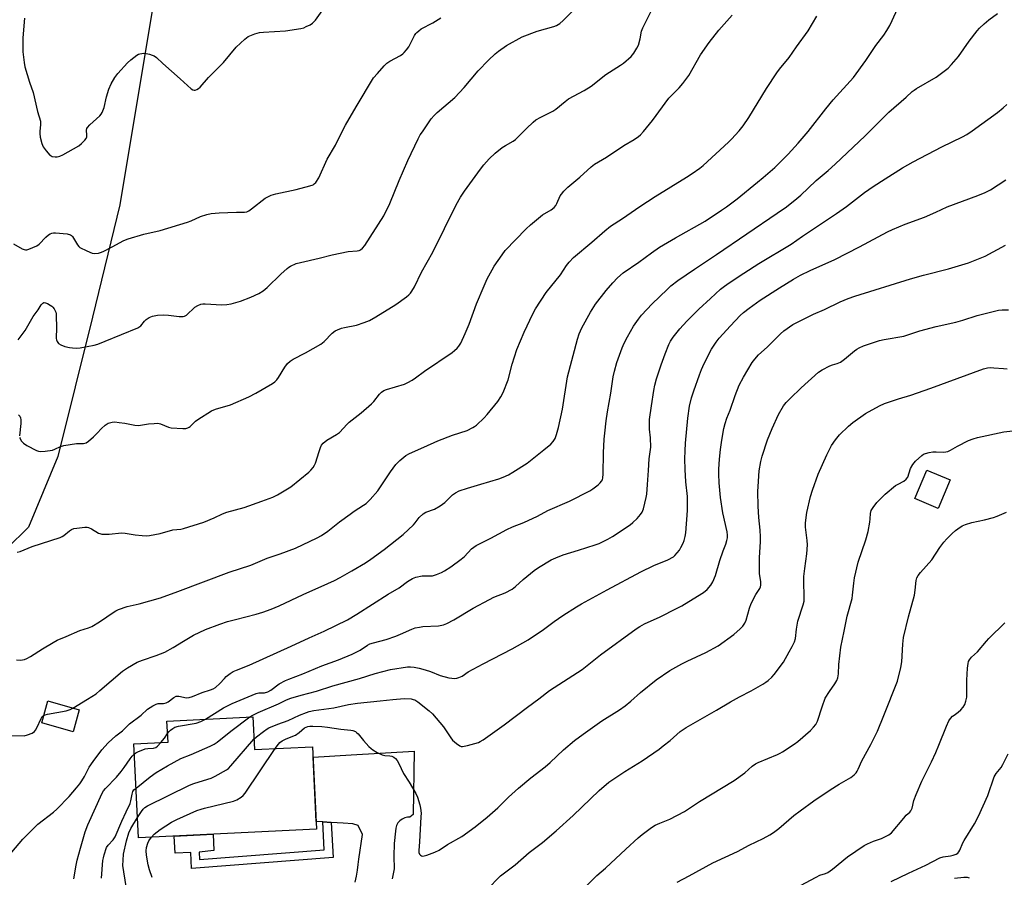
# Model space of a CAD drawing. Units: inches. Extents: x 1219766 to 1225766, y 521457 to 525457.
# Drawn here: x 1222325 to 1222720, y 522682 to 523026 of the extents above; entities that cross this region are included whole.
import ezdxf

# ---------------------------------------------------------------- set-up
doc = ezdxf.new("R2010")
doc.units = ezdxf.units.IN
doc.header["$MEASUREMENT"] = 0
for name, color, linetype in [('BLDG-Footprint', 5, 'Continuous'), ('NTRL-Trees', 3, 'Continuous'), ('TRANS-Non Street Sidewalk', 7, 'Continuous'), ('TRANS-Road', 130, 'Continuous'), ('Undefined', 1, 'Continuous')]:
    doc.layers.add(name, color=color, linetype=linetype)

msp = doc.modelspace()

# ---------------------------------------------------------------- linework, layer by layer
at = {"layer": 'BLDG-Footprint'}
for points, elevation in [([(1222698.06, 522841), (1222693.18, 522829.52), (1222683.86, 522833.48), (1222688.74, 522844.95)], 351.18), ([(1222348.73, 522748.72), (1222346.24, 522740), (1222333.67, 522743.58), (1222336.16, 522752.31)], 336.1), ([(1222418.33, 522745.95), (1222418.99, 522732.81), (1222442.28, 522733.98), (1222443.93, 522700.94), (1222372.51, 522697.36), (1222370.62, 522735.14), (1222384.31, 522735.83), (1222383.89, 522744.23)], 344.92)]:
    msp.add_lwpolyline(points, close=True, dxfattribs=dict(at, elevation=elevation))
at = {"layer": 'NTRL-Trees'}
msp.add_polyline3d([(1222383.55, 523063.15, 0), (1222364.92, 522951.36, 0), (1222354.05, 522906.34, 0), (1222340.08, 522850.44, 0), (1222328.31, 522822.01, 0), (1222250.01, 522744.99, 0)], dxfattribs=at)
at = {"layer": 'TRANS-Non Street Sidewalk'}
msp.add_lwpolyline([(1222449.76, 522703.62), (1222450.5, 522689.48), (1222393.68, 522685.1), (1222393.44, 522691.5), (1222387.14, 522691.28), (1222386.8, 522698.08), (1222402.37, 522698.86), (1222402.7, 522692.29), (1222396.82, 522691.62), (1222396.93, 522688.74), (1222446.95, 522692.6), (1222446.36, 522703.84)], close=True, dxfattribs=at)
at = {"layer": 'TRANS-Road'}
msp.add_lwpolyline([(1222459.36, 522679.69), (1222459.85, 522682.04), (1222460.27, 522684.4), (1222460.61, 522686.77), (1222460.84, 522688.79), (1222462.33, 522698.76), (1222460.53, 522702.34), (1222458.47, 522703.05), (1222454.57, 522703.32), (1222449.76, 522703.62), (1222446.36, 522703.84), (1222443.78, 522704), (1222442.49, 522729.8), (1222457.78, 522730.68), (1222483.11, 522732.15), (1222482.66, 522706.76), (1222481.37, 522705.7), (1222480.37, 522705.69), (1222479.26, 522705.43), (1222478.22, 522704.95), (1222477.31, 522704.26), (1222476.56, 522703.39), (1222476.01, 522702.39), (1222475.68, 522701.29), (1222475.58, 522700.15), (1222475.06, 522695.1), (1222474.85, 522690.03), (1222474.96, 522684.95), (1222474.26, 522680.97)], dxfattribs=at)
at = {"layer": 'Undefined'}
for points, elevation in [([(1222324.8, 522858.06), (1222324.95, 522857.56), (1222325.44, 522856.65), (1222325.77, 522856.24), (1222326.36, 522855.71), (1222327.73, 522854.81), (1222331.61, 522852.8), (1222332.41, 522852.5), (1222332.96, 522852.4), (1222335.01, 522852.5), (1222337.93, 522852.93), (1222338.93, 522853.31), (1222341.13, 522854.42), (1222342.51, 522854.83), (1222347.54, 522855.56), (1222350.43, 522855.67), (1222351.47, 522855.94), (1222352.42, 522856.52), (1222354.4, 522858.27), (1222355.88, 522859.69), (1222357.67, 522861.68), (1222359.15, 522862.99), (1222360.32, 522863.72), (1222361.88, 522864.14), (1222362.98, 522864.24), (1222364.71, 522864.09), (1222367.01, 522863.76), (1222370.99, 522863.01), (1222372.46, 522862.84), (1222373.31, 522862.9), (1222376.44, 522863.49), (1222378.75, 522863.68), (1222380.18, 522863.71), (1222381.28, 522863.51), (1222384.45, 522862.18), (1222385.53, 522861.88), (1222390.27, 522861.59), (1222391.42, 522861.67), (1222392.23, 522861.87), (1222392.73, 522862.12), (1222393.19, 522862.46), (1222395.31, 522864.53), (1222396.22, 522865.28), (1222401.72, 522868.76), (1222403.36, 522869.42), (1222409.36, 522871.18), (1222416.68, 522874.35), (1222419.54, 522875.82), (1222426.19, 522879.68), (1222427.14, 522880.38), (1222427.94, 522881.2), (1222428.6, 522882.12), (1222431.15, 522886.28), (1222432.27, 522887.65), (1222433.31, 522888.69), (1222434.53, 522889.49), (1222439.51, 522892.02), (1222445.65, 522895.44), (1222446.99, 522896.55), (1222450.21, 522899.88), (1222451.31, 522900.75), (1222452.33, 522901.25), (1222453.95, 522901.85), (1222455.06, 522902.13), (1222459.87, 522903.07), (1222462.93, 522904.1), (1222465.12, 522904.95), (1222467.67, 522906.38), (1222475.75, 522911.32), (1222480.02, 522914.51), (1222480.92, 522915.26), (1222481.51, 522915.89), (1222482.14, 522916.79), (1222483.13, 522918.46), (1222485.98, 522924.31), (1222490.49, 522932.35), (1222499.93, 522951.32), (1222501.69, 522954.5), (1222503.28, 522956.9), (1222509.59, 522965.63), (1222511.01, 522967.45), (1222513.09, 522969.85), (1222515.59, 522972.13), (1222518.31, 522974.31), (1222519.73, 522975.21), (1222522.7, 522976.88), (1222523.65, 522977.53), (1222528.16, 522982.02), (1222530.75, 522984.48), (1222531.88, 522985.43), (1222533.85, 522986.57), (1222538.69, 522988.98), (1222539.81, 522989.75), (1222543.65, 522992.87), (1222544.97, 522993.82), (1222551.2, 522997.28), (1222553.98, 522998.92), (1222559.97, 523003.7), (1222565.78, 523007.34), (1222567, 523008.18), (1222570.05, 523010.88), (1222571.19, 523012.18), (1222572.41, 523014.15), (1222573, 523015.46), (1222573.71, 523017.92), (1222574.3, 523021.05), (1222574.75, 523022.41), (1222579.41, 523031.74)], 330), ([(1222326.78, 523026.31), (1222326.12, 523018.31), (1222326.01, 523015.12), (1222326.04, 523012.79), (1222326.58, 523008.43), (1222326.9, 523006.71), (1222328.77, 523000.59), (1222330.2, 522996.38), (1222332.02, 522988.75), (1222333.1, 522984.99), (1222333.18, 522983.61), (1222332.86, 522980.78), (1222332.84, 522979.93), (1222333.05, 522978.5), (1222333.65, 522975.96), (1222334.18, 522974.64), (1222335.39, 522973), (1222336.93, 522971.28), (1222337.38, 522970.96), (1222337.9, 522970.75), (1222339.04, 522970.57), (1222339.88, 522970.62), (1222340.92, 522970.91), (1222342.18, 522971.43), (1222348.51, 522975.03), (1222349.61, 522975.9), (1222350.99, 522977.28), (1222351.45, 522977.94), (1222351.69, 522978.61), (1222351.77, 522979.31), (1222351.62, 522981.25), (1222351.79, 522981.93), (1222352.03, 522982.38), (1222353.01, 522983.45), (1222356.98, 522987.04), (1222357.53, 522987.71), (1222357.93, 522988.41), (1222358.68, 522990.45), (1222359.62, 522994.74), (1222360.58, 522997.77), (1222361.47, 522999.86), (1222362.95, 523002.44), (1222364.15, 523004.11), (1222368.1, 523008.38), (1222369.42, 523009.56), (1222371.77, 523011.37), (1222372.53, 523011.8), (1222373.02, 523011.96), (1222373.78, 523012.1), (1222374.53, 523012.14), (1222375.52, 523012.04), (1222376.91, 523011.74), (1222377.99, 523011.44), (1222378.75, 523011.11), (1222379.64, 523010.45), (1222382.2, 523008.09), (1222389.24, 523001.93), (1222393.64, 522997.95), (1222394.32, 522997.48), (1222394.79, 522997.33), (1222395.23, 522997.37), (1222395.91, 522997.65), (1222396.58, 522998.06), (1222397.21, 522998.58), (1222400.57, 523002.47), (1222406.56, 523008.5), (1222411.71, 523014.56), (1222415.11, 523017.8), (1222415.77, 523018.37), (1222416.48, 523018.84), (1222419.13, 523019.93), (1222421.07, 523020.49), (1222422.55, 523020.64), (1222431.49, 523021.2), (1222437.61, 523022.12), (1222438.73, 523022.42), (1222439.77, 523022.85), (1222441.29, 523023.59), (1222442.21, 523024.18), (1222442.95, 523024.85), (1222443.49, 523025.47), (1222447.72, 523031.43)], 324), ([(1222346.16, 522749.46), (1222352.05, 522753), (1222355.43, 522755.23), (1222357, 522756.49), (1222366.08, 522764.31), (1222368, 522765.58), (1222371.95, 522767.93), (1222374.13, 522768.75), (1222379.61, 522770.51), (1222383, 522771.95), (1222386.34, 522773.73), (1222390.49, 522776.29), (1222394.56, 522778.67), (1222399.34, 522780.95), (1222405.08, 522783.18), (1222408.12, 522784.17), (1222411.43, 522785.07), (1222419.67, 522787.1), (1222422.34, 522787.91), (1222425.64, 522789.13), (1222428.86, 522790.52), (1222438.53, 522794.98), (1222448.44, 522799.38), (1222451.09, 522800.66), (1222453.42, 522801.9), (1222458.02, 522804.47), (1222463.48, 522807.72), (1222465.71, 522809.21), (1222470.98, 522813.13), (1222478.59, 522819.11), (1222482.73, 522822.94), (1222483.5, 522823.81), (1222485.07, 522825.89), (1222486.61, 522827.38), (1222487.76, 522828.04), (1222491.25, 522829.32), (1222493.45, 522830.62), (1222495.3, 522831.94), (1222498.47, 522834.98), (1222499.58, 522835.87), (1222501.11, 522836.61), (1222504.41, 522837.75), (1222509.83, 522839.25), (1222517.07, 522841.4), (1222518.72, 522842.05), (1222520.89, 522843.04), (1222522.67, 522844.09), (1222528.37, 522847.78), (1222535.11, 522853.01), (1222537.88, 522855.28), (1222538.84, 522856.39), (1222539.62, 522857.62), (1222540.19, 522859.22), (1222540.96, 522861.98), (1222542.49, 522869.39), (1222544.56, 522882.37), (1222548.51, 522897.49), (1222549.27, 522899.63), (1222550.26, 522901.96), (1222553.79, 522908.36), (1222555.76, 522911.49), (1222560.04, 522916.99), (1222562.75, 522920.11), (1222564.56, 522922.01), (1222566.94, 522924.1), (1222573.2, 522928.31), (1222578.27, 522932.11), (1222581.41, 522934.34), (1222587.83, 522938.12), (1222599.84, 522944.83), (1222606.39, 522949.23), (1222608.31, 522950.59), (1222612.57, 522953.83), (1222620.81, 522960.41), (1222623.04, 522962.32), (1222627.67, 522966.4), (1222629.15, 522967.8), (1222633.03, 522971.69), (1222637.13, 522976.04), (1222641.1, 522980.82), (1222648.12, 522989.91), (1222651.12, 522993.42), (1222659.23, 523002.45), (1222664.19, 523009.29), (1222668.23, 523015.27), (1222671.44, 523019.46), (1222672.7, 523021.27), (1222673.84, 523023.3), (1222674.82, 523025.28), (1222678.34, 523033.17)], 336), ([(1222321.71, 522691.64), (1222326.12, 522696.85), (1222332.06, 522702.88), (1222338.37, 522707.73), (1222339.73, 522708.88), (1222344.61, 522714), (1222347.65, 522717.5), (1222348.93, 522719.05), (1222349.75, 522720.25), (1222350.78, 522722.01), (1222352.71, 522725.73), (1222354.22, 522728.07), (1222357.71, 522732.67), (1222360.3, 522735.52), (1222363.41, 522738.33), (1222366.06, 522740.38), (1222368.89, 522743.13), (1222373.5, 522746.57), (1222376.09, 522749.08), (1222378.27, 522750.39), (1222379.53, 522751.01), (1222380.3, 522751.28), (1222380.81, 522751.35), (1222382.56, 522751.33), (1222383.51, 522751.55), (1222384.39, 522752.03), (1222386.63, 522753.74), (1222387.55, 522754.18), (1222388.61, 522754.18), (1222391.7, 522753.62), (1222392.77, 522753.67), (1222394.17, 522754.1), (1222397.96, 522755.7), (1222401.37, 522756.73), (1222402.38, 522757.13), (1222403.34, 522757.78), (1222405.13, 522759.32), (1222406.9, 522761.33), (1222407.7, 522762.1), (1222409.27, 522763.34), (1222410.45, 522764.12), (1222411.77, 522764.72), (1222416.9, 522766.74), (1222433.75, 522774.25), (1222440.91, 522777.62), (1222446.9, 522780.3), (1222456.33, 522784.9), (1222460.08, 522787.08), (1222472.67, 522795.19), (1222476.98, 522797.73), (1222480.37, 522800.28), (1222482.34, 522801.48), (1222483.69, 522801.96), (1222486.23, 522802.49), (1222487.32, 522802.56), (1222489.54, 522802.47), (1222490.4, 522802.55), (1222492.06, 522803.04), (1222493.96, 522803.82), (1222495.23, 522804.54), (1222497.7, 522806.11), (1222501.86, 522809.2), (1222503.18, 522810.3), (1222506.09, 522813.34), (1222506.94, 522814.04), (1222507.92, 522814.66), (1222513.76, 522817.63), (1222520.18, 522821.1), (1222522.51, 522822.13), (1222527.1, 522823.92), (1222532.54, 522826.44), (1222536.73, 522828.7), (1222545.32, 522832.45), (1222553.52, 522836.64), (1222554.74, 522837.45), (1222556.79, 522839.06), (1222557.66, 522839.81), (1222558.21, 522840.44), (1222558.54, 522841.08), (1222558.73, 522841.81), (1222558.83, 522843.25), (1222558.94, 522851.86), (1222559.27, 522857.36), (1222559.49, 522859.69), (1222560.05, 522864.68), (1222560.56, 522868.3), (1222561.95, 522875.86), (1222562.86, 522882.34), (1222563.39, 522884.67), (1222564.4, 522888.11), (1222566.52, 522894.02), (1222567.32, 522895.88), (1222568.6, 522898.34), (1222571.06, 522902.63), (1222573, 522905.46), (1222574.2, 522907.05), (1222578.57, 522911.62), (1222584.49, 522917.42), (1222586.03, 522918.8), (1222588.77, 522921.04), (1222595.52, 522925.59), (1222604.37, 522931.39), (1222628.67, 522947.97), (1222632.38, 522950.62), (1222636.61, 522953.87), (1222638.14, 522955.22), (1222641.08, 522958.1), (1222644.33, 522961.11), (1222649.07, 522965.12), (1222651.89, 522967.61), (1222663.92, 522979.08), (1222673.5, 522988.53), (1222680.45, 522994.55), (1222682.82, 522996.76), (1222683.55, 522997.34), (1222684.54, 522997.97), (1222692.42, 523002.57), (1222695.65, 523004.92), (1222697.21, 523006.17), (1222698.6, 523007.64), (1222701.42, 523010.93), (1222705.63, 523016.97), (1222708.87, 523021.15), (1222709.83, 523022.25), (1222711.71, 523024.03), (1222713.5, 523025.52), (1222717.09, 523028.08)], 338), ([(1222323.56, 522768.78), (1222325.05, 522768.74), (1222325.91, 522768.82), (1222326.69, 522769.01), (1222327.7, 522769.4), (1222329.19, 522770.22), (1222333.98, 522773.27), (1222338.25, 522775.84), (1222339.79, 522776.69), (1222343.42, 522778.13), (1222348.97, 522780.58), (1222352.47, 522781.61), (1222353.72, 522782.17), (1222356.88, 522784.08), (1222362.65, 522788.04), (1222363.4, 522788.48), (1222364.44, 522788.95), (1222367.96, 522790.21), (1222372.76, 522791.25), (1222381.36, 522793.68), (1222388.26, 522796.2), (1222408.86, 522804.01), (1222417.53, 522806.85), (1222424.13, 522809.58), (1222429.36, 522811.36), (1222435.5, 522813.59), (1222444.14, 522817.71), (1222445.93, 522818.7), (1222448.43, 522820.44), (1222453.08, 522824.16), (1222457.35, 522827.29), (1222459.04, 522828.46), (1222462.77, 522830.81), (1222463.85, 522831.6), (1222465.44, 522833.18), (1222468.51, 522836.66), (1222473.53, 522844.22), (1222475.66, 522847.22), (1222477.28, 522848.83), (1222479.7, 522850.85), (1222481.2, 522851.66), (1222486.87, 522854.09), (1222492.48, 522856.62), (1222498.44, 522858.9), (1222504.29, 522860.88), (1222506.59, 522862), (1222507.31, 522862.44), (1222507.99, 522862.98), (1222511.17, 522865.96), (1222512.39, 522867.2), (1222516.58, 522872.42), (1222517.84, 522874.28), (1222518.7, 522876.05), (1222520.73, 522881.13), (1222522.3, 522887.48), (1222524.22, 522893.32), (1222527.17, 522900.24), (1222530.62, 522907.57), (1222531.76, 522909.58), (1222536.02, 522916.25), (1222541.72, 522923.28), (1222544.19, 522927.06), (1222545.19, 522928.41), (1222547, 522930.19), (1222554.36, 522936.36), (1222559.51, 522940.92), (1222561.75, 522942.75), (1222566.67, 522945.83), (1222573.52, 522950.72), (1222579.78, 522954.68), (1222592.31, 522962.42), (1222594.54, 522963.89), (1222597.6, 522966.12), (1222598.94, 522967.2), (1222609.15, 522976.44), (1222610.36, 522977.68), (1222613.35, 522981), (1222615.02, 522983.05), (1222617.26, 522986.36), (1222624.37, 522998.05), (1222628.57, 523004.38), (1222629.61, 523005.8), (1222633.44, 523010.47), (1222636.4, 523014.72), (1222641.09, 523021.13), (1222644.53, 523027.06)], 334), ([(1222323.85, 522812.04), (1222325, 522812.24), (1222329.85, 522814.34), (1222341.11, 522817.92), (1222341.91, 522818.27), (1222342.55, 522818.66), (1222344.73, 522820.51), (1222345.61, 522821.13), (1222346.52, 522821.48), (1222347.69, 522821.68), (1222350.96, 522821.99), (1222351.83, 522821.98), (1222352.38, 522821.89), (1222353.65, 522821.38), (1222356.4, 522819.67), (1222356.93, 522819.45), (1222357.78, 522819.3), (1222360.76, 522819.28), (1222365.71, 522819.72), (1222367.14, 522819.58), (1222371.14, 522818.99), (1222373.97, 522818.69), (1222375.67, 522818.57), (1222376.82, 522818.64), (1222381.19, 522819.57), (1222386.3, 522820.98), (1222389.41, 522821.27), (1222390.53, 522821.47), (1222398.61, 522823.99), (1222402.86, 522825.74), (1222406.11, 522827.34), (1222407.87, 522828.09), (1222414.81, 522830), (1222421.97, 522832.48), (1222426.37, 522834.12), (1222428.25, 522835.05), (1222433.51, 522838.25), (1222440.8, 522844.17), (1222441.63, 522844.95), (1222442.51, 522846.03), (1222443.1, 522846.96), (1222443.43, 522847.74), (1222444.89, 522852.42), (1222445.47, 522853.97), (1222445.94, 522854.95), (1222446.52, 522855.73), (1222447.95, 522856.91), (1222451.92, 522859.23), (1222453.06, 522860.05), (1222456.12, 522863.37), (1222456.95, 522864.17), (1222461.76, 522867.9), (1222465.92, 522871.47), (1222466.9, 522872.51), (1222469.2, 522875.39), (1222470.01, 522876.17), (1222470.92, 522876.81), (1222471.97, 522877.27), (1222479.21, 522879.44), (1222480.47, 522880.02), (1222482.2, 522880.99), (1222483.62, 522881.92), (1222487.22, 522884.68), (1222498.27, 522892.18), (1222499.23, 522892.9), (1222500.25, 522893.84), (1222500.97, 522894.69), (1222501.73, 522895.91), (1222503.56, 522899.73), (1222505.07, 522903.54), (1222508.03, 522911.58), (1222511.11, 522918.81), (1222512.39, 522921.65), (1222514.28, 522925.25), (1222515.15, 522926.76), (1222518.36, 522931.36), (1222519.61, 522933), (1222527.99, 522941.69), (1222529.69, 522943.3), (1222534.58, 522947.37), (1222538.02, 522949.29), (1222539.22, 522950.24), (1222539.9, 522951.07), (1222540.34, 522951.83), (1222541.63, 522954.97), (1222542.11, 522955.68), (1222543.06, 522956.78), (1222544.7, 522958.43), (1222549.44, 522962.42), (1222554.04, 522966.59), (1222555.39, 522967.65), (1222560.24, 522970.5), (1222567.19, 522975.2), (1222571.29, 522977.57), (1222572.97, 522978.75), (1222573.88, 522979.48), (1222575.09, 522980.79), (1222578.69, 522985.13), (1222585.25, 522994.09), (1222586.44, 522995.41), (1222589.31, 522998.31), (1222590.77, 523000.07), (1222593.17, 523003.3), (1222597.92, 523011.51), (1222601.33, 523016.48), (1222605.21, 523021.47), (1222610.59, 523027.51)], 332), ([(1222324.15, 522897.24), (1222326.99, 522900.91), (1222330.26, 522906.52), (1222332.17, 522909.27), (1222333.4, 522911.29), (1222334.06, 522911.95), (1222334.45, 522912.12), (1222334.68, 522912.14), (1222335.17, 522912.04), (1222335.94, 522911.72), (1222336.98, 522911.15), (1222337.7, 522910.66), (1222338.12, 522910.27), (1222338.62, 522909.59), (1222339.26, 522908.35), (1222339.44, 522907.57), (1222339.49, 522906.77), (1222339.58, 522902.15), (1222339.51, 522897.77), (1222339.58, 522897.2), (1222339.81, 522896.48), (1222340.36, 522895.67), (1222341.27, 522895.13), (1222342.88, 522894.58), (1222344.81, 522894.06), (1222345.93, 522893.94), (1222347.64, 522893.92), (1222349.06, 522894.01), (1222354.71, 522895.04), (1222356.11, 522895.48), (1222359.15, 522896.66), (1222372.26, 522902.05), (1222372.98, 522902.49), (1222373.4, 522902.88), (1222374.85, 522904.67), (1222375.58, 522905.39), (1222376.8, 522906.15), (1222378.11, 522906.75), (1222380.08, 522907.12), (1222382.42, 522907.21), (1222384.48, 522907.11), (1222388.72, 522906.53), (1222390.44, 522906.57), (1222390.97, 522906.71), (1222391.67, 522907.13), (1222395.07, 522910.26), (1222396.25, 522910.95), (1222397.51, 522911.47), (1222398.33, 522911.6), (1222399.2, 522911.6), (1222405.94, 522911.2), (1222407.96, 522911.33), (1222409.67, 522911.69), (1222413.32, 522912.74), (1222417.54, 522914.25), (1222420.75, 522915.76), (1222422.48, 522916.84), (1222424.05, 522918.15), (1222429.51, 522923.48), (1222432.08, 522925.81), (1222432.77, 522926.33), (1222433.48, 522926.75), (1222435.78, 522927.79), (1222437.44, 522928.27), (1222444.98, 522929.99), (1222450.13, 522931.3), (1222456.57, 522932.57), (1222460.18, 522932.89), (1222461.03, 522933.09), (1222461.53, 522933.31), (1222462.38, 522933.93), (1222463.29, 522935.05), (1222470.87, 522947), (1222473.25, 522951.83), (1222476.98, 522961.13), (1222480.47, 522969.15), (1222484.7, 522977.84), (1222485.52, 522979.39), (1222486.33, 522980.64), (1222489.92, 522985.81), (1222491.04, 522987.19), (1222492.32, 522988.4), (1222499.41, 522994.47), (1222503.12, 522998.48), (1222508.74, 523005.15), (1222512.85, 523009.4), (1222515.59, 523011.95), (1222516.93, 523013.07), (1222520.02, 523015.31), (1222526.42, 523018.7), (1222532.39, 523021.04), (1222539.07, 523022.88), (1222540.15, 523023.35), (1222541.44, 523024.09), (1222542.78, 523025.25), (1222547.59, 523030.1)], 328), ([(1222322.37, 522935.71), (1222325.87, 522933.72), (1222326.63, 522933.39), (1222327.14, 522933.28), (1222327.67, 522933.31), (1222328.48, 522933.53), (1222331.72, 522934.87), (1222332.66, 522935.54), (1222335.29, 522938.39), (1222336.36, 522939.29), (1222337.05, 522939.73), (1222337.77, 522940.05), (1222338.32, 522940.13), (1222339.18, 522940.13), (1222343.88, 522939.68), (1222345.23, 522939.37), (1222345.65, 522939.08), (1222345.99, 522938.69), (1222347.94, 522935.25), (1222348.47, 522934.61), (1222348.91, 522934.27), (1222351.73, 522932.84), (1222353.85, 522931.95), (1222354.99, 522931.79), (1222356.43, 522931.92), (1222357.24, 522932.2), (1222358.29, 522932.68), (1222361.93, 522934.51), (1222366.65, 522937.02), (1222368.26, 522937.72), (1222374.62, 522939.63), (1222381.15, 522941.11), (1222392.17, 522944.39), (1222393.57, 522944.9), (1222397.37, 522946.64), (1222399.89, 522947.54), (1222401.61, 522947.86), (1222404.8, 522948.19), (1222411.8, 522948.44), (1222415.04, 522948.41), (1222415.99, 522948.59), (1222416.71, 522948.95), (1222417.85, 522949.74), (1222423.27, 522954.02), (1222424.29, 522954.59), (1222425.65, 522955.2), (1222427.62, 522955.83), (1222435.69, 522957.5), (1222441.13, 522958.92), (1222442.48, 522959.42), (1222442.98, 522959.77), (1222443.54, 522960.36), (1222444.78, 522962.22), (1222448.13, 522969.63), (1222451.55, 522975.36), (1222454.04, 522980.57), (1222455.48, 522983.36), (1222459.74, 522990.62), (1222466.8, 523002.25), (1222468.28, 523004.09), (1222471.05, 523007.16), (1222472.09, 523008.19), (1222473.27, 523008.99), (1222477.59, 523011.29), (1222478.46, 523011.88), (1222479.07, 523012.42), (1222480.02, 523013.54), (1222480.85, 523014.72), (1222483.19, 523019.31), (1222483.67, 523020.03), (1222484.05, 523020.46), (1222484.93, 523021.23), (1222485.89, 523021.91), (1222490.56, 523024.4), (1222493.74, 523026.38)], 326), ([(1222399.28, 522745), (1222406.55, 522749.58), (1222409.98, 522751.24), (1222419.61, 522755.31), (1222420.7, 522755.54), (1222423.06, 522755.64), (1222424.36, 522756.02), (1222425.58, 522756.7), (1222428.94, 522759.17), (1222431.45, 522760.55), (1222432.82, 522761.12), (1222438.41, 522763.2), (1222446, 522766.37), (1222452.74, 522768.84), (1222458.16, 522771.09), (1222459.49, 522771.72), (1222461.33, 522772.73), (1222464.36, 522774.7), (1222465.31, 522775.18), (1222466.69, 522775.64), (1222471.8, 522777.04), (1222475.7, 522778.36), (1222477.6, 522779.11), (1222482.07, 522781.14), (1222483.42, 522781.63), (1222485.13, 522781.98), (1222486.57, 522782.16), (1222492.77, 522782.43), (1222494.75, 522782.86), (1222496.09, 522783.38), (1222498.92, 522784.86), (1222506.7, 522789.57), (1222513.23, 522793.08), (1222515.07, 522793.97), (1222519.5, 522795.72), (1222522.31, 522797.13), (1222523.74, 522798.18), (1222526.81, 522801.08), (1222531.19, 522804.71), (1222532.93, 522805.86), (1222538.05, 522808.91), (1222539.87, 522809.75), (1222542.77, 522810.93), (1222548.91, 522812.77), (1222555.6, 522814.92), (1222557.24, 522815.54), (1222560.72, 522817.28), (1222562.56, 522818.29), (1222569.64, 522823.01), (1222570.77, 522823.92), (1222572.45, 522825.58), (1222573.88, 522827.07), (1222574.56, 522828), (1222575.05, 522829.34), (1222576.11, 522833.92), (1222576.31, 522835.28), (1222576.7, 522839.1), (1222576.98, 522844.8), (1222577.35, 522849.5), (1222577.98, 522854.13), (1222577.87, 522857.82), (1222577.46, 522861.4), (1222577.41, 522863.78), (1222577.46, 522865.25), (1222578.3, 522870.66), (1222579.13, 522876.83), (1222579.54, 522879.07), (1222580.27, 522881.6), (1222582.12, 522887.18), (1222583.7, 522891.59), (1222585.22, 522895.37), (1222585.84, 522896.6), (1222586.89, 522898.21), (1222589.65, 522901.65), (1222592.38, 522904.65), (1222597.28, 522909.53), (1222601.87, 522913.84), (1222605.99, 522917.54), (1222607.56, 522918.79), (1222609.4, 522920.08), (1222615.3, 522923.98), (1222621.35, 522927.83), (1222634.27, 522935.63), (1222638.77, 522938.84), (1222652.43, 522947.85), (1222656.43, 522950.67), (1222663.74, 522956.37), (1222667.15, 522958.71), (1222671.95, 522961.82), (1222678.97, 522966.2), (1222683.23, 522968.57), (1222694.7, 522974.57), (1222702.97, 522978.61), (1222704.75, 522979.62), (1222706.87, 522981.03), (1222716.98, 522988.41), (1222719.33, 522990.24), (1222720.75, 522991.65)], 340), ([(1222417.19, 522745.89), (1222418.34, 522746.62), (1222420.48, 522747.66), (1222428.6, 522751.13), (1222431.88, 522752.79), (1222433.53, 522753.39), (1222437.69, 522754.69), (1222443.81, 522756.29), (1222450.42, 522758.43), (1222461.13, 522761.34), (1222467.38, 522763.36), (1222473.55, 522764.89), (1222480.36, 522765.95), (1222481.54, 522765.97), (1222483.01, 522765.82), (1222485.06, 522765.51), (1222487.51, 522764.84), (1222489.6, 522764.16), (1222493.46, 522762.58), (1222496.99, 522761.61), (1222498.11, 522761.42), (1222499.26, 522761.36), (1222500.1, 522761.44), (1222500.93, 522761.69), (1222502.24, 522762.32), (1222504.77, 522763.96), (1222510.7, 522767.27), (1222522.3, 522773.2), (1222528.71, 522776.81), (1222534.86, 522780.99), (1222539.15, 522784.14), (1222542.65, 522786.57), (1222548.15, 522790.07), (1222550.14, 522791.26), (1222560.49, 522796.97), (1222574.02, 522804.11), (1222579.16, 522806.62), (1222584.77, 522809), (1222587.02, 522810.19), (1222587.65, 522810.71), (1222588.59, 522811.72), (1222589.43, 522812.82), (1222590.02, 522813.83), (1222590.94, 522815.69), (1222591.37, 522816.76), (1222591.78, 522818.35), (1222592, 522819.73), (1222592.64, 522828.74), (1222592.71, 522832.56), (1222592.64, 522834.4), (1222592.05, 522840.18), (1222591.77, 522845.23), (1222591.67, 522849.51), (1222591.75, 522852.62), (1222591.94, 522855.81), (1222592.77, 522865.76), (1222593.51, 522870.54), (1222594.33, 522873.91), (1222595.23, 522876.71), (1222597.48, 522883.15), (1222598.32, 522885.34), (1222599.38, 522887.72), (1222602.26, 522893.44), (1222604.16, 522896.33), (1222605.43, 522897.93), (1222609.88, 522902.86), (1222613.83, 522907.01), (1222615.15, 522908.17), (1222617.36, 522909.9), (1222621.83, 522913.06), (1222629.59, 522918.06), (1222635.15, 522921.48), (1222638, 522923.08), (1222641.84, 522924.97), (1222651.74, 522929.46), (1222661.7, 522934.48), (1222672.92, 522940.47), (1222674.97, 522941.49), (1222680, 522943.57), (1222687.75, 522946.4), (1222692.3, 522948.36), (1222696.89, 522950.58), (1222709.13, 522955.04), (1222712.12, 522956.28), (1222714.19, 522957.4), (1222720.44, 522961.34)], 342), ([(1222418.78, 522737.02), (1222419.78, 522737.93), (1222422.59, 522740.1), (1222424.02, 522741.14), (1222424.77, 522741.59), (1222428.32, 522743.03), (1222432.44, 522744.48), (1222436.99, 522746.59), (1222439.89, 522747.73), (1222440.96, 522748.07), (1222442.83, 522748.46), (1222450.86, 522749.62), (1222456.73, 522750.84), (1222460.25, 522751.44), (1222469.41, 522752.34), (1222474.48, 522752.96), (1222479.08, 522753.32), (1222481.87, 522753.12), (1222482.68, 522752.97), (1222483.27, 522752.76), (1222484.49, 522751.99), (1222489.13, 522748.33), (1222490.4, 522747.11), (1222494.77, 522741.98), (1222497.73, 522737.51), (1222498.43, 522736.6), (1222499.98, 522735.25), (1222501.42, 522734.29), (1222501.92, 522734.11), (1222502.47, 522734.08), (1222504.47, 522734.5), (1222508.79, 522735.69), (1222509.58, 522736.01), (1222510.74, 522736.69), (1222519.18, 522742.73), (1222528.52, 522749.87), (1222533.04, 522753.16), (1222537.31, 522756.57), (1222550.48, 522764.98), (1222553.16, 522767.06), (1222557.77, 522770.89), (1222572.1, 522781.26), (1222573.54, 522782.17), (1222575.48, 522783.23), (1222581.7, 522786.09), (1222588.27, 522789.36), (1222590.35, 522790.5), (1222594.99, 522793.25), (1222599.07, 522795.87), (1222600.54, 522797.09), (1222602.05, 522798.72), (1222602.82, 522800.05), (1222603.94, 522802.7), (1222605.71, 522808.69), (1222607.03, 522812.51), (1222608.13, 522815.28), (1222608.52, 522816.63), (1222608.71, 522817.73), (1222608.72, 522818.84), (1222608.58, 522820.22), (1222606.86, 522827.79), (1222605.93, 522833.96), (1222605.43, 522839.8), (1222605.28, 522843.3), (1222605.29, 522845.33), (1222605.49, 522849.39), (1222605.87, 522853.19), (1222606.4, 522856.99), (1222607.27, 522861.64), (1222607.74, 522863.64), (1222608.5, 522865.78), (1222609.85, 522869.03), (1222611.83, 522874.84), (1222613.39, 522879.05), (1222615.09, 522882.18), (1222618.68, 522888.11), (1222619.67, 522889.49), (1222621.18, 522891.17), (1222624.7, 522894.25), (1222630.05, 522899.58), (1222631.37, 522900.78), (1222634.97, 522903.31), (1222636.75, 522904.35), (1222643.19, 522907.44), (1222647.63, 522909.42), (1222653.95, 522912.38), (1222657.08, 522913.74), (1222659.87, 522914.67), (1222682.13, 522921.64), (1222687.41, 522923.15), (1222697.35, 522925.69), (1222705.41, 522928.04), (1222712.09, 522930.72), (1222720.26, 522935.23)], 344), ([(1222427.27, 522733.23), (1222428.58, 522735.01), (1222429.21, 522735.62), (1222430.14, 522736.36), (1222431.39, 522737.04), (1222434.39, 522738.15), (1222435.4, 522738.63), (1222436.98, 522739.67), (1222439.09, 522741.48), (1222439.73, 522741.86), (1222440.39, 522742.08), (1222441.26, 522742.19), (1222442.45, 522742.19), (1222446.04, 522742.06), (1222448.29, 522741.87), (1222453.67, 522741.03), (1222457.68, 522740.67), (1222458.49, 522740.47), (1222459.48, 522740.02), (1222459.93, 522739.7), (1222460.54, 522739.09), (1222462.79, 522736.41), (1222464.92, 522734.05), (1222465.75, 522733.22), (1222466.42, 522732.69), (1222468.16, 522731.7), (1222470.23, 522730.72), (1222471.32, 522730.45), (1222473.3, 522730.28), (1222474.14, 522730.11), (1222474.93, 522729.8), (1222475.55, 522729.3), (1222476.22, 522728.42), (1222476.93, 522727.2), (1222478.72, 522723.22), (1222481.08, 522719.74), (1222483.75, 522715.23), (1222484.41, 522713.67), (1222485.31, 522710.71), (1222485.58, 522709.31), (1222485.8, 522707.32), (1222485.78, 522705.85), (1222485.24, 522695.77), (1222484.97, 522692.32), (1222484.98, 522691.5), (1222485.24, 522690.8), (1222485.58, 522690.45), (1222486.02, 522690.2), (1222486.51, 522690.12), (1222487.05, 522690.19), (1222488.17, 522690.52), (1222491.28, 522691.67), (1222493.12, 522692.53), (1222496.41, 522694.76), (1222502.12, 522697.99), (1222507.46, 522701.81), (1222512.28, 522705.77), (1222516.55, 522709.48), (1222520.89, 522713.7), (1222524.92, 522717.39), (1222529.82, 522721.44), (1222535.54, 522725.89), (1222537.59, 522727.58), (1222543, 522732.67), (1222547.35, 522736.42), (1222550.84, 522739.02), (1222558.38, 522744.32), (1222565.38, 522748.8), (1222567.7, 522750.37), (1222569.94, 522752.24), (1222573.82, 522755.67), (1222580.16, 522760.75), (1222585.59, 522764.53), (1222590.38, 522767.27), (1222592.49, 522768.35), (1222600.01, 522771.74), (1222605.02, 522774.38), (1222611.25, 522779.01), (1222613.86, 522781.23), (1222614.84, 522782.27), (1222615.64, 522783.49), (1222616.27, 522784.8), (1222617.57, 522789.51), (1222618.23, 522791.45), (1222620.09, 522795.08), (1222621.7, 522797.4), (1222621.95, 522798.07), (1222622.08, 522798.81), (1222622.07, 522800.13), (1222621.63, 522803.46), (1222621.56, 522807.64), (1222621.59, 522809.73), (1222621.97, 522816.31), (1222622, 522818.11), (1222621.83, 522820.8), (1222621.31, 522825.87), (1222620.99, 522830.49), (1222620.88, 522836.35), (1222620.97, 522838.41), (1222621.47, 522844.6), (1222622.11, 522848.44), (1222622.58, 522850.48), (1222624.72, 522857.03), (1222626.6, 522861.68), (1222629.15, 522867.2), (1222631.17, 522870.75), (1222632.22, 522872.07), (1222633.82, 522873.71), (1222638.25, 522877.91), (1222645.23, 522884.23), (1222646.69, 522885.15), (1222649.75, 522886.75), (1222650.83, 522887.16), (1222652.79, 522887.67), (1222654, 522888.21), (1222655.67, 522889.44), (1222659.64, 522892.83), (1222660.56, 522893.47), (1222661.52, 522894.02), (1222663.35, 522894.81), (1222669.72, 522896.93), (1222671.62, 522897.36), (1222679.46, 522898.73), (1222685.85, 522900.82), (1222692.5, 522902.52), (1222700.33, 522904.27), (1222703.12, 522905.05), (1222708.86, 522906.9), (1222716.31, 522908.89), (1222717.45, 522909.07), (1222718.86, 522909.17), (1222721.41, 522909.27)], 346), ([(1222506.66, 522670.87), (1222517.72, 522682.17), (1222523.5, 522686.59), (1222529.23, 522691.55), (1222534.54, 522695.53), (1222540.07, 522700.24), (1222546.85, 522706.36), (1222557.2, 522716.46), (1222561.16, 522719.75), (1222567.56, 522724.09), (1222574.53, 522728.28), (1222581.32, 522733.05), (1222582.99, 522734.27), (1222585.69, 522736.46), (1222589.8, 522740.04), (1222592.09, 522741.74), (1222604.32, 522748.65), (1222609.97, 522752.03), (1222613.5, 522753.94), (1222618.27, 522756.38), (1222622.86, 522759.05), (1222624.11, 522759.82), (1222625.03, 522760.51), (1222626.5, 522761.86), (1222627.48, 522762.91), (1222631.13, 522767.87), (1222633.41, 522772.04), (1222634.7, 522774.15), (1222635.61, 522776.01), (1222635.96, 522777.36), (1222636.39, 522781.19), (1222636.95, 522784.35), (1222639.08, 522790.93), (1222639.44, 522792.3), (1222639.55, 522794), (1222639.35, 522800.44), (1222639.36, 522802.2), (1222639.72, 522805.47), (1222640.56, 522811.4), (1222640.78, 522814.93), (1222640.72, 522816.69), (1222640.08, 522822.1), (1222640.07, 522823.83), (1222640.55, 522827.93), (1222642.09, 522834.33), (1222642.79, 522836.92), (1222645.05, 522843.32), (1222648.54, 522851.06), (1222650.39, 522854.8), (1222652.05, 522857.12), (1222653.66, 522859.12), (1222657.25, 522862.54), (1222659.01, 522864.07), (1222664.03, 522867.67), (1222669.66, 522870.69), (1222671.74, 522871.71), (1222677.31, 522873.58), (1222682.31, 522875.02), (1222690.34, 522877.77), (1222711.43, 522885.61), (1222713.06, 522885.99), (1222714.17, 522886.1), (1222715.58, 522886.03), (1222719.45, 522885.65), (1222720.88, 522885.61)], 348), ([(1222324.31, 522867.17), (1222324.89, 522866.62), (1222325.19, 522865.9), (1222325.28, 522865.08), (1222325.27, 522863.66), (1222324.74, 522858.62)], 330), ([(1222545.95, 522672), (1222556.29, 522682.29), (1222559.86, 522685.2), (1222567.92, 522692.87), (1222572.88, 522697.41), (1222574.45, 522698.73), (1222577.67, 522701.2), (1222578.62, 522701.86), (1222579.67, 522702.43), (1222581.57, 522703.31), (1222585.58, 522704.9), (1222591.45, 522707.96), (1222597.5, 522711.98), (1222611.41, 522720.48), (1222615.67, 522723.47), (1222618.67, 522726.12), (1222619.97, 522727.06), (1222621, 522727.57), (1222628.74, 522730.81), (1222629.81, 522731.33), (1222630.82, 522731.92), (1222635.49, 522734.99), (1222636.92, 522736.01), (1222641.99, 522740.42), (1222643.29, 522741.75), (1222644.11, 522742.93), (1222644.77, 522744.23), (1222646.64, 522749.96), (1222647.97, 522753.41), (1222649.6, 522756.1), (1222651.85, 522759.21), (1222652.53, 522760.51), (1222652.96, 522761.6), (1222653.23, 522763.16), (1222653.42, 522766.89), (1222654.26, 522773.94), (1222655.47, 522780.38), (1222656.77, 522786.36), (1222658.74, 522793.41), (1222658.94, 522794.73), (1222659.4, 522799.62), (1222659.68, 522801.66), (1222661.21, 522808.01), (1222664.21, 522816.96), (1222665.14, 522820.35), (1222665.82, 522824), (1222665.98, 522825.4), (1222666.07, 522827.58), (1222666.38, 522828.76), (1222667.11, 522829.96), (1222668.7, 522831.98), (1222669.91, 522833.25), (1222672.04, 522835.27), (1222676.17, 522838.73), (1222677.16, 522839.34), (1222679.47, 522840.47), (1222680.46, 522841.27), (1222681.01, 522842.14), (1222682.18, 522845.6), (1222683.01, 522847.15), (1222684.11, 522848.49), (1222686.66, 522850.84), (1222687.38, 522851.3), (1222688.16, 522851.63), (1222689.6, 522851.99), (1222691.07, 522852.25), (1222692.4, 522852.33), (1222695.22, 522852.16), (1222696.31, 522852.26), (1222697.1, 522852.45), (1222698.15, 522852.91), (1222700.96, 522854.48), (1222705.39, 522856.76), (1222707.33, 522857.52), (1222709.06, 522857.98), (1222719.53, 522860.3), (1222730.21, 522861.56)], 350), ([(1222588.59, 522679.64), (1222593.32, 522682.14), (1222602.91, 522687.42), (1222612.69, 522691.98), (1222617.38, 522694.43), (1222623.03, 522697.11), (1222625.75, 522698.68), (1222627.2, 522699.61), (1222629.33, 522701.22), (1222635.33, 522706.38), (1222637.88, 522708.3), (1222643.39, 522712.23), (1222649.88, 522716.66), (1222653.46, 522718.91), (1222658.2, 522721.68), (1222659.54, 522722.7), (1222660.33, 522723.47), (1222660.81, 522724.17), (1222661.21, 522724.92), (1222662.64, 522728.3), (1222666.22, 522734.79), (1222668.96, 522740.21), (1222671.4, 522746.52), (1222676.93, 522760.33), (1222678.23, 522765.72), (1222678.69, 522768), (1222679, 522775.12), (1222679.34, 522777.84), (1222681.38, 522786.14), (1222683.72, 522794.78), (1222684.02, 522796.77), (1222684.4, 522800.59), (1222684.7, 522801.7), (1222685.26, 522802.68), (1222686.12, 522803.84), (1222690.65, 522809), (1222693.92, 522813.92), (1222695.57, 522816.04), (1222696.75, 522817.37), (1222698.88, 522819.47), (1222700.18, 522820.7), (1222701.11, 522821.42), (1222702.83, 522822.56), (1222704.14, 522823.18), (1222706.69, 522823.88), (1222711.8, 522824.93), (1222715.39, 522825.9), (1222716.9, 522826.46), (1222720.61, 522828.08)], 352), ([(1222638.04, 522678.34), (1222644.26, 522681.7), (1222645.75, 522682.37), (1222648.04, 522683.08), (1222649.04, 522683.51), (1222650.81, 522684.79), (1222656.9, 522689.77), (1222663.53, 522694.3), (1222664.83, 522695.02), (1222667.26, 522696.11), (1222670.49, 522697.16), (1222671.3, 522697.49), (1222673.39, 522698.58), (1222674.56, 522699.43), (1222679.43, 522705.36), (1222680.44, 522706.45), (1222681.81, 522707.66), (1222682.3, 522708.3), (1222682.76, 522709.33), (1222683.49, 522712.33), (1222684.38, 522714.75), (1222686.74, 522720.14), (1222690.57, 522727.94), (1222692.26, 522731.66), (1222693.54, 522734.62), (1222696.6, 522742.22), (1222697.56, 522744.35), (1222698.15, 522745.34), (1222698.92, 522746.16), (1222699.6, 522746.68), (1222701.31, 522747.77), (1222702.38, 522748.7), (1222703.3, 522749.78), (1222703.91, 522750.88), (1222704.36, 522752.22), (1222704.72, 522753.9), (1222704.79, 522755.36), (1222704.75, 522760.66), (1222704.94, 522765.42), (1222705.21, 522767.37), (1222705.43, 522768.13), (1222705.74, 522768.83), (1222706.56, 522769.85), (1222708.98, 522772.05), (1222712.59, 522776.32), (1222713.57, 522777.38), (1222719.94, 522783.62)], 354), ([(1222321.11, 522738.43), (1222326.6, 522738.39), (1222327.95, 522738.72), (1222329.79, 522739.46), (1222330.71, 522740.04), (1222331.19, 522740.62), (1222331.71, 522741.56), (1222333.39, 522745.33), (1222333.86, 522746.03), (1222334.52, 522746.55)], 336), ([(1222334.52, 522746.55), (1222335.09, 522746.82), (1222335.93, 522747.04), (1222343.5, 522748.41), (1222345.05, 522748.93), (1222346.16, 522749.46)], 336), ([(1222371.51, 522717.4), (1222377.21, 522721.95), (1222379.62, 522723.58), (1222384.06, 522726.35), (1222389.51, 522729.23), (1222393.54, 522730.82), (1222401.22, 522734.16), (1222402.81, 522734.96), (1222403.99, 522735.82), (1222409.46, 522740.25), (1222417.19, 522745.89)], 342), ([(1222384.14, 522739.22), (1222384.72, 522740.03), (1222385.27, 522740.6), (1222386.19, 522741.31), (1222387.05, 522741.76), (1222388.54, 522742.15), (1222395.6, 522743.45), (1222397.52, 522744.12), (1222399.28, 522745)], 340), ([(1222381.48, 522735.69), (1222382.89, 522737.41), (1222384.14, 522739.22)], 340), ([(1222370.82, 522731.11), (1222371.4, 522731.54), (1222372.17, 522731.93), (1222375.17, 522733.06), (1222376.28, 522733.3), (1222378.5, 522733.43), (1222379.41, 522733.64), (1222380.14, 522734.14), (1222381.48, 522735.69)], 340), ([(1222372.1, 522705.54), (1222373.62, 522707.94), (1222374.32, 522708.9), (1222374.99, 522709.57), (1222376.02, 522710.22), (1222392.97, 522718.51), (1222394.62, 522719.17), (1222400.27, 522720.91), (1222401.66, 522721.4), (1222403.23, 522722.18), (1222407.83, 522724.73), (1222408.52, 522725.26), (1222409.54, 522726.33), (1222418.78, 522737.02)], 344), ([(1222346.52, 522680.96), (1222347.46, 522686.42), (1222347.9, 522688.41), (1222349.18, 522693.27), (1222351.04, 522699.76), (1222352.12, 522702.61), (1222357.85, 522715.27), (1222358.47, 522716.26), (1222359.19, 522717.16), (1222363.58, 522721.81), (1222365.48, 522724), (1222366.72, 522725.59), (1222369.07, 522729.12), (1222369.96, 522730.22), (1222370.82, 522731.11)], 340), ([(1222377.65, 522697.62), (1222378.82, 522698.84), (1222381.21, 522700.8), (1222385.71, 522703.71), (1222387.83, 522704.74), (1222395.93, 522708.33), (1222397.57, 522708.98), (1222398.99, 522709.38), (1222410.54, 522712.08), (1222411.91, 522712.61), (1222413.65, 522713.67), (1222414.52, 522714.43), (1222415.24, 522715.35), (1222427.27, 522733.23)], 346), ([(1222674.39, 522679.87), (1222681.39, 522683.3), (1222688.28, 522686.48), (1222693.86, 522689.44), (1222695.23, 522689.83), (1222698.15, 522690.18), (1222699.24, 522690.4), (1222700.45, 522690.85), (1222701.1, 522691.32), (1222701.47, 522691.73), (1222701.92, 522692.44), (1222703.13, 522695.35), (1222703.64, 522696.38), (1222707.82, 522703.06), (1222709.41, 522706.05), (1222713.21, 522714.39), (1222715.76, 522721.84), (1222716.56, 522723.19), (1222718.47, 522725.59), (1222719.22, 522726.78), (1222721.3, 522731.15)], 356), ([(1222357.64, 522681.22), (1222358.22, 522688.29), (1222358.41, 522689.44), (1222358.7, 522690.54), (1222359.7, 522693.49), (1222360.3, 522694.46), (1222362.3, 522696.63), (1222363.08, 522697.82), (1222365.73, 522704.09), (1222367.47, 522707.86), (1222369.09, 522711.13), (1222369.44, 522712.25), (1222369.9, 522714.88), (1222370.22, 522715.98), (1222370.66, 522716.61), (1222371.51, 522717.4)], 342), ([(1222367.55, 522677.95), (1222366.25, 522686.26), (1222366.26, 522688.48), (1222366.46, 522690.8), (1222367.64, 522696.25), (1222368.61, 522699.48), (1222369.41, 522701.19), (1222372.1, 522705.54)], 344), ([(1222377.96, 522681.5), (1222376.9, 522684.55), (1222376.32, 522686.52), (1222375.73, 522690.5), (1222375.58, 522692.22), (1222375.73, 522693.6), (1222376.16, 522695.21), (1222376.67, 522696.22), (1222377.65, 522697.62)], 346), ([(1222699.81, 522681.17), (1222703.48, 522681.64), (1222704.88, 522681.61), (1222705.62, 522681.37)], 358)]:
    msp.add_lwpolyline(points, dxfattribs=dict(at, elevation=elevation))

doc.saveas('drawing.dxf')
